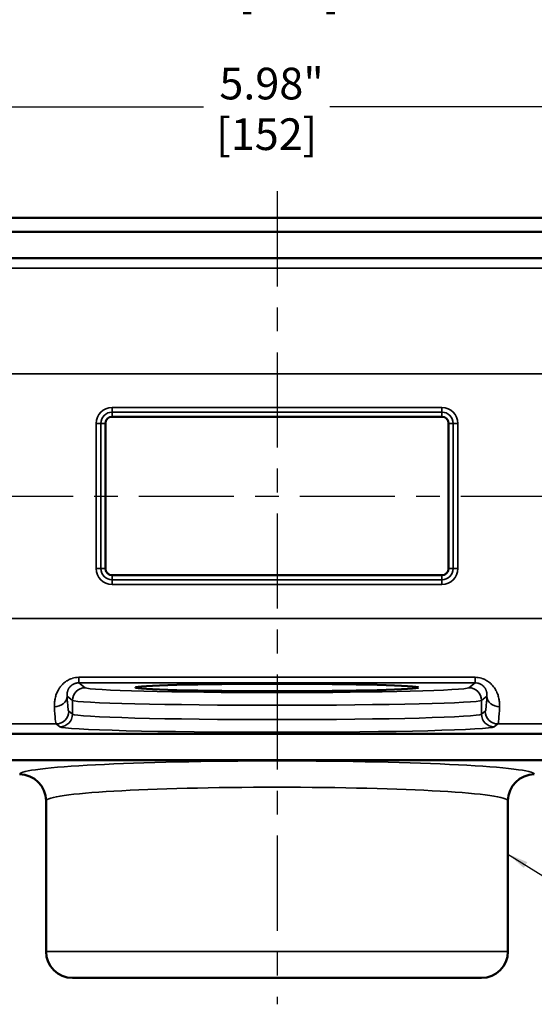
# Model space of a CAD drawing. Units: inches. Extents: x 0.1 to 21.9, y 0.1 to 16.9.
# Drawn here: x 6.9 to 9.3, y 8.9 to 13.6 of the extents above; entities that cross this region are included whole.
import ezdxf

# ---------------------------------------------------------------- set-up
doc = ezdxf.new("R2010")
doc.units = ezdxf.units.IN
doc.header["$MEASUREMENT"] = 0
doc.linetypes.add('CHAIN', pattern=[0.7087, 0.4724, -0.0591, 0.1181, -0.0591])
for name, color, linetype, lineweight in [('Centerline (ANSI)', 7, 'Continuous', 25), ('Dimension (ANSI)', 7, 'Continuous', 25), ('Symbol (ANSI)', 7, 'Continuous', 25), ('Visible (ANSI)', 7, 'Continuous', 50), ('Visible Narrow (ANSI)', 7, 'Continuous', 35)]:
    doc.layers.add(name, color=color, linetype=linetype, lineweight=lineweight)
doc.styles.add('Note Text (ANSI)', font='tahoma.ttf')
doc.dimstyles.new('Default (ANSI)', dxfattribs={"dimtxt": 0.15, "dimasz": 0.098425, "dimexe": 0.125, "dimexo": 0.0625, "dimgap": 0.031496, "dimtad": 0, "dimtih": 1, "dimtoh": 1, "dimrnd": 1e-08, "dimzin": 4, "dimdsep": 46, "dimtxsty": 'Note Text (ANSI)', "dimcen": 0.09, "dimdle": 0.393701, "dimclrd": 256, "dimclre": 256, "dimclrt": 256, "dimadec": 0, "dimazin": 1, "dimtfac": 0.8, "dimtofl": 0, "dimtmove": 0, "dimatfit": 3, "dimfxl": 0, "dimtolj": 1, "dimtzin": 4, "dimlwd": -1, "dimlwe": -1, "dimarcsym": 0})
doc.dimstyles.new('Default (ANSI)$7', dxfattribs={"dimtxt": 0.15, "dimasz": 0.098425, "dimexe": 0.125, "dimexo": 0.0625, "dimgap": 0.031496, "dimtad": 0, "dimtih": 1, "dimtoh": 1, "dimrnd": 1e-08, "dimzin": 4, "dimdsep": 46, "dimtxsty": 'Note Text (ANSI)', "dimcen": 0.09, "dimdle": 0.393701, "dimclrd": 256, "dimclre": 256, "dimclrt": 256, "dimadec": 0, "dimazin": 1, "dimtfac": 0.8, "dimtofl": 0, "dimtmove": 0, "dimatfit": 3, "dimfxl": 0, "dimtolj": 1, "dimtzin": 4, "dimlwd": -1, "dimlwe": -1, "dimarcsym": 0})

# ---------------------------------------------------------------- blocks, each defined once
blk = doc.blocks.new('*D18')
at = {"layer": 'Defpoints', "color": 0, "transparency": 16777216}
for p in [(12.419, 14.4406), (3.737, 12.2657), (12.419, 12.2657)]:
    blk.add_point(p, dxfattribs=at)
at = {"layer": 'Dimension (ANSI)', "transparency": 16777216}
for p, q in [((3.737, 12.3282), (3.737, 14.5656)), ((12.419, 12.3282), (12.419, 14.5656)), ((3.8354, 14.4406), (7.8658, 14.4406)), ((12.3205, 14.4406), (8.4649, 14.4406))]:
    blk.add_line(p, q, dxfattribs=at)
for points in [[(3.8354, 14.457), (3.8354, 14.4242), (3.737, 14.4406)], [(12.3205, 14.457), (12.3205, 14.4242), (12.419, 14.4406)]]:
    blk.add_solid(points, dxfattribs=at)
at = {"layer": 'Dimension (ANSI)', "transparency": 16777216, "char_height": 0.15, "attachment_point": 5, "style": 'Note Text (ANSI)'}
for s, insert in [('\\A1; 8.68"', (8.1654, 14.5505)), ('\\A1;[221]', (8.1654, 14.311))]:
    blk.add_mtext(s, dxfattribs=dict(at, insert=insert))
blk = doc.blocks.new('*D19')
at = {"layer": 'Defpoints', "color": 0, "transparency": 16777216}
for p in [(11.703, 13.8164), (4.453, 11.2967), (11.703, 11.2967)]:
    blk.add_point(p, dxfattribs=at)
at = {"layer": 'Dimension (ANSI)', "transparency": 16777216}
for p, q in [((4.453, 11.3592), (4.453, 13.9414)), ((11.703, 11.3592), (11.703, 13.9414)), ((4.5514, 13.8164), (7.8344, 13.8164)), ((11.6045, 13.8164), (8.4335, 13.8164))]:
    blk.add_line(p, q, dxfattribs=at)
for points in [[(4.5514, 13.8328), (4.5514, 13.8), (4.453, 13.8164)], [(11.6045, 13.8328), (11.6045, 13.8), (11.703, 13.8164)]]:
    blk.add_solid(points, dxfattribs=at)
at = {"layer": 'Dimension (ANSI)', "transparency": 16777216, "char_height": 0.15, "attachment_point": 5, "style": 'Note Text (ANSI)'}
for s, insert in [('\\A1; 7.25"', (8.134, 13.926)), ('\\A1;[184]', (8.134, 13.6868))]:
    blk.add_mtext(s, dxfattribs=dict(at, insert=insert))
blk = doc.blocks.new('*D20')
at = {"layer": 'Defpoints', "color": 0, "transparency": 16777216}
for p in [(11.0662, 13.1389), (5.0898, 12.1565), (11.0662, 12.1565)]:
    blk.add_point(p, dxfattribs=at)
at = {"layer": 'Dimension (ANSI)', "transparency": 16777216}
for p, q in [((5.0898, 12.219), (5.0898, 13.2639)), ((11.0662, 12.219), (11.0662, 13.2639)), ((5.1882, 13.1389), (7.7297, 13.1389)), ((10.9677, 13.1389), (8.3288, 13.1389))]:
    blk.add_line(p, q, dxfattribs=at)
for points in [[(5.1882, 13.1553), (5.1882, 13.1225), (5.0898, 13.1389)], [(10.9677, 13.1553), (10.9677, 13.1225), (11.0662, 13.1389)]]:
    blk.add_solid(points, dxfattribs=at)
at = {"layer": 'Dimension (ANSI)', "transparency": 16777216, "char_height": 0.15, "attachment_point": 5, "style": 'Note Text (ANSI)'}
for s, insert in [('\\A1; 5.98"', (8.0293, 13.2488)), ('\\A1;[152]', (8.0293, 13.0092))]:
    blk.add_mtext(s, dxfattribs=dict(at, insert=insert))

msp = doc.modelspace()

# ---------------------------------------------------------------- linework, layer by layer
at = {"layer": 'Centerline (ANSI)', "linetype": 'CHAIN', "ltscale": 0.952448}
for p, q in [((8.078, 12.7389), (8.078, 8.8909)), ((3.612, 11.2967), (12.544, 11.2967))]:
    msp.add_line(p, q, dxfattribs=at)
at = {"layer": 'Visible (ANSI)'}
for p, q in [((10.453, 12.6139), (5.703, 12.6139)), ((10.453, 12.5467), (5.703, 12.5467)), ((10.453, 12.4217), (5.703, 12.4217)), ((8.8592, 11.672), (7.2967, 11.672)), ((7.2652, 11.6405), (7.2652, 10.953)), ((8.8907, 10.953), (8.8907, 11.6405)), ((7.2967, 10.9215), (8.8592, 10.9215)), ((5.703, 10.1717), (10.453, 10.1717)), ((5.703, 10.0467), (10.453, 10.0467)), ((6.984, 9.1409), (6.984, 9.8544)), ((9.172, 9.1409), (9.172, 9.8544)), ((7.109, 9.0159), (9.047, 9.0159))]:
    msp.add_line(p, q, dxfattribs=at)
for centre, radius, start, end in [((7.2967, 11.6405), 0.0315, 90, 180), ((8.8592, 11.6405), 0.0315, 0, 90), ((7.2967, 10.953), 0.0315, 180, 270), ((8.8592, 10.953), 0.0315, 270, 0), ((7.109, 9.1409), 0.125, 180, 270), ((9.047, 9.1409), 0.125, 270, 0)]:
    msp.add_arc(centre, radius, start, end, dxfattribs=at)
msp.add_ellipse((8.078, 10.3903), major_axis=(0.671, 0), ratio=0.026186, dxfattribs=at)
for centre, major_axis, start_param, end_param in [((6.8589, 9.8544), (-0.0129, -0.1245), 1.674757, 3.244729), ((9.297, 9.8544), (-0.0129, 0.1245), 6.180049, 7.750021)]:
    msp.add_ellipse(centre, major_axis=major_axis, ratio=0.998435, start_param=start_param, end_param=end_param, dxfattribs=at)
at = {"layer": 'Visible Narrow (ANSI)'}
for p, q in [((5.703, 12.3756), (10.453, 12.3756)), ((10.8968, 11.8757), (5.2591, 11.8757)), ((7.2967, 11.7159), (8.8592, 11.7159)), ((7.2967, 11.6938), (7.2967, 11.7159)), ((8.8592, 11.6938), (8.8592, 11.7159)), ((8.8592, 11.6938), (7.2967, 11.6938)), ((7.2967, 11.672), (7.2967, 11.6938)), ((8.8592, 11.672), (8.8592, 11.6938)), ((7.2213, 10.953), (7.2213, 11.6405)), ((7.2434, 11.6405), (7.2213, 11.6405)), ((7.2652, 11.6405), (7.2434, 11.6405)), ((7.2434, 11.6405), (7.2434, 10.953)), ((8.9126, 11.6405), (8.8907, 11.6405)), ((8.9126, 10.953), (8.9126, 11.6405)), ((8.9347, 11.6405), (8.9126, 11.6405)), ((8.9347, 11.6405), (8.9347, 10.953)), ((7.2434, 10.953), (7.2213, 10.953)), ((7.2652, 10.953), (7.2434, 10.953)), ((8.9126, 10.953), (8.8907, 10.953)), ((8.9347, 10.953), (8.9126, 10.953)), ((7.2967, 10.8996), (7.2967, 10.9215)), ((8.8592, 10.8996), (8.8592, 10.9215)), ((7.2967, 10.8996), (8.8592, 10.8996)), ((7.2967, 10.8775), (7.2967, 10.8996)), ((8.8592, 10.8775), (7.2967, 10.8775)), ((8.8592, 10.8775), (8.8592, 10.8996)), ((5.2591, 10.7177), (10.8968, 10.7177)), ((7.1392, 10.4386), (9.0168, 10.4386)), ((7.1392, 10.4122), (7.1392, 10.4386)), ((9.0168, 10.4122), (7.1392, 10.4122)), ((7.1392, 10.4122), (7.1695, 10.3894)), ((8.9864, 10.3894), (9.0168, 10.4122)), ((9.0168, 10.4386), (9.0168, 10.4122)), ((7.1096, 10.3294), (7.0835, 10.3489)), ((9.0724, 10.3489), (9.0464, 10.3294)), ((7.1096, 10.3294), (7.1096, 10.2644)), ((9.0464, 10.3294), (9.0464, 10.2644)), ((7.0915, 10.2779), (7.1096, 10.2644)), ((9.0464, 10.2644), (9.0644, 10.2779)), ((7.0316, 10.2179), (5.703, 10.2179)), ((7.0496, 10.2044), (7.0316, 10.2179)), ((9.1244, 10.2179), (9.1063, 10.2044)), ((10.453, 10.2179), (9.1244, 10.2179)), ((6.984, 9.1409), (9.172, 9.1409))]:
    msp.add_line(p, q, dxfattribs=at)
for centre, radius, start, end in [((7.2967, 11.6405), 0.0754, 90, 180), ((8.8592, 11.6405), 0.0754, 0, 90), ((7.2967, 11.6405), 0.0533, 90, 180), ((8.8592, 11.6405), 0.0533, 0, 90), ((7.2967, 10.953), 0.0754, 180, 270), ((7.2967, 10.953), 0.0533, 180, 270), ((8.8592, 10.953), 0.0754, 270, 0), ((8.8592, 10.953), 0.0533, 270, 0)]:
    msp.add_arc(centre, radius, start, end, dxfattribs=at)
for centre, major_axis, ratio, start_param, end_param in [((7.0236, 10.3489), (0.0599, 0.0032), 0.837819, 4.667458, 6.219219), ((7.0919, 10.7177), (0, -0.44), 0.034919, 5.706323, 6.257005), ((7.1695, 10.3294), (0.036, 0.048), 0.999049, 0.643891, 2.213773), ((8.078, 10.3902), (-0.909, 0), 0.026186, 0.034905, 3.106687), ((8.9864, 10.3294), (0.036, -0.048), 0.999049, 0.927819, 2.497702), ((9.064, 10.7177), (0, -0.44), 0.034919, 0.02618, 0.576862), ((9.1324, 10.3489), (-0.0599, 0.0032), 0.837819, 0.063966, 1.615728), ((8.078, 10.3302), (0.969, 0), 0.024565, 3.176498, 6.24828), ((7.032, 10.7177), (0, 0.5), 0.030729, 2.56473, 3.115413), ((7.0316, 10.2779), (0.036, 0.048), 0.999049, 3.785483, 5.355366), ((7.0496, 10.2644), (0.036, 0.048), 0.999049, 3.785483, 5.355366), ((8.078, 10.2653), (0.969, 0), 0.027807, 3.176498, 6.24828), ((9.1063, 10.2644), (0.036, -0.048), 0.999049, 4.069412, 5.639295), ((9.1244, 10.2779), (0.036, -0.048), 0.999049, 4.069412, 5.639295), ((9.124, 10.7177), (0, 0.5), 0.030729, 3.167772, 3.718455), ((8.078, 10.2053), (-1.029, 0), 0.026186, 0.034905, 3.106688), ((8.078, 9.9792), (1.219, 0), 0.052408, 0.005367, 3.136226), ((8.078, 9.8544), (-1.094, 0), 0.058396, 3.141593, 6.283185)]:
    msp.add_ellipse(centre, major_axis=major_axis, ratio=ratio, start_param=start_param, end_param=end_param, dxfattribs=at)
for points, knots in [([(7.1392, 10.4386), (7.1342, 10.4386), (7.1293, 10.4383), (7.1244, 10.4376), (7.1239, 10.4375), (7.1234, 10.4374), (7.123, 10.4374), (7.1185, 10.4367), (7.1141, 10.4356), (7.1098, 10.4344), (7.109, 10.4342), (7.1082, 10.4339), (7.1074, 10.4336), (7.1035, 10.4324), (7.0997, 10.4309), (7.0961, 10.4293), (7.095, 10.4288), (7.094, 10.4283), (7.093, 10.4278), (7.0896, 10.4262), (7.0864, 10.4244), (7.0832, 10.4224), (7.0821, 10.4217), (7.0809, 10.4209), (7.0797, 10.4201), (7.0769, 10.4182), (7.0742, 10.4162), (7.0716, 10.4141), (7.0679, 10.4111), (7.0645, 10.4079), (7.0613, 10.4046), (7.0603, 10.4036), (7.0593, 10.4025), (7.0583, 10.4014), (7.0562, 10.3991), (7.0542, 10.3967), (7.0523, 10.3943), (7.0496, 10.3907), (7.047, 10.387), (7.0447, 10.3833), (7.044, 10.3822), (7.0434, 10.3811), (7.0427, 10.38), (7.039, 10.3736), (7.036, 10.3672), (7.0335, 10.3608), (7.0331, 10.3599), (7.0328, 10.359), (7.0325, 10.3581), (7.0314, 10.3552), (7.0305, 10.3523), (7.0296, 10.3495), (7.0285, 10.3458), (7.0276, 10.3422), (7.0269, 10.3386), (7.0267, 10.338), (7.0266, 10.3374), (7.0265, 10.3369), (7.0251, 10.3303), (7.0243, 10.324), (7.0238, 10.3179), (7.0233, 10.3112), (7.0233, 10.3048), (7.0236, 10.2986)], [0, 0, 0, 0, 0.056966, 0.056966, 0.056966, 0.0625, 0.0625, 0.0625, 0.114795, 0.114795, 0.114795, 0.125, 0.125, 0.125, 0.173397, 0.173397, 0.173397, 0.1875, 0.1875, 0.1875, 0.232738, 0.232738, 0.232738, 0.25, 0.25, 0.25, 0.29325, 0.29325, 0.29325, 0.354971, 0.354971, 0.354971, 0.375, 0.375, 0.375, 0.417605, 0.417605, 0.417605, 0.480995, 0.480995, 0.480995, 0.5, 0.5, 0.5, 0.609444, 0.609444, 0.609444, 0.625, 0.625, 0.625, 0.674217, 0.674217, 0.674217, 0.739266, 0.739266, 0.739266, 0.75, 0.75, 0.75, 0.869469, 0.869469, 0.869469, 1, 1, 1, 1]), ([(7.0835, 10.3489), (7.0833, 10.3517), (7.0831, 10.3546), (7.0832, 10.3577), (7.0833, 10.3596), (7.0835, 10.3615), (7.0837, 10.3634), (7.0839, 10.3647), (7.0841, 10.3659), (7.0843, 10.3671), (7.0846, 10.3686), (7.085, 10.3702), (7.0855, 10.3718), (7.0855, 10.3719), (7.0855, 10.372), (7.0856, 10.3721), (7.086, 10.3737), (7.0866, 10.3754), (7.0873, 10.3772), (7.0878, 10.3784), (7.0883, 10.3796), (7.0889, 10.3809), (7.0899, 10.383), (7.0911, 10.3851), (7.0926, 10.3873), (7.0933, 10.3884), (7.094, 10.3894), (7.0948, 10.3905), (7.0953, 10.3911), (7.0957, 10.3917), (7.0962, 10.3923), (7.0975, 10.3938), (7.099, 10.3954), (7.1006, 10.3969), (7.1018, 10.3981), (7.1031, 10.3992), (7.1045, 10.4003), (7.1049, 10.4006), (7.1052, 10.4009), (7.1056, 10.4012), (7.1074, 10.4025), (7.1093, 10.4037), (7.1114, 10.4049), (7.1133, 10.406), (7.1155, 10.4071), (7.1177, 10.408), (7.1183, 10.4082), (7.1188, 10.4084), (7.1193, 10.4086), (7.121, 10.4092), (7.1227, 10.4098), (7.1245, 10.4103), (7.1269, 10.4109), (7.1293, 10.4114), (7.1318, 10.4117), (7.1342, 10.412), (7.1367, 10.4122), (7.1392, 10.4122)], [0, 0, 0, 0, 0.156714, 0.156714, 0.156714, 0.25, 0.25, 0.25, 0.306957, 0.306957, 0.306957, 0.375, 0.375, 0.375, 0.379617, 0.379617, 0.379617, 0.450477, 0.450477, 0.450477, 0.5, 0.5, 0.5, 0.584586, 0.584586, 0.584586, 0.625, 0.625, 0.625, 0.647214, 0.647214, 0.647214, 0.706195, 0.706195, 0.706195, 0.75, 0.75, 0.75, 0.761423, 0.761423, 0.761423, 0.813823, 0.813823, 0.813823, 0.863339, 0.863339, 0.863339, 0.875, 0.875, 0.875, 0.910116, 0.910116, 0.910116, 0.955473, 0.955473, 0.955473, 1, 1, 1, 1]), ([(9.1324, 10.2986), (9.1326, 10.3048), (9.1326, 10.3112), (9.1321, 10.3179), (9.1316, 10.3241), (9.1308, 10.3305), (9.1294, 10.337), (9.1293, 10.3376), (9.1292, 10.3382), (9.1291, 10.3388), (9.1283, 10.3423), (9.1273, 10.346), (9.1262, 10.3497), (9.1254, 10.3525), (9.1244, 10.3554), (9.1234, 10.3583), (9.1231, 10.3591), (9.1227, 10.36), (9.1224, 10.3609), (9.1209, 10.3647), (9.1193, 10.3684), (9.1174, 10.3722), (9.1161, 10.3748), (9.1147, 10.3775), (9.1131, 10.3801), (9.1125, 10.3812), (9.1119, 10.3823), (9.1112, 10.3833), (9.1067, 10.3906), (9.1012, 10.3979), (9.0946, 10.4046), (9.0915, 10.4079), (9.088, 10.4111), (9.0843, 10.4141), (9.0816, 10.4163), (9.0788, 10.4184), (9.0759, 10.4203), (9.0748, 10.4211), (9.0737, 10.4218), (9.0726, 10.4225), (9.0694, 10.4244), (9.0662, 10.4263), (9.0628, 10.4279), (9.0618, 10.4284), (9.0608, 10.4289), (9.0598, 10.4293), (9.0561, 10.431), (9.0523, 10.4325), (9.0483, 10.4337), (9.0475, 10.434), (9.0467, 10.4342), (9.046, 10.4344), (9.0366, 10.4372), (9.0268, 10.4386), (9.0168, 10.4386)], [0, 0, 0, 0, 0.130112, 0.130112, 0.130112, 0.25, 0.25, 0.25, 0.260402, 0.260402, 0.260402, 0.325378, 0.325378, 0.325378, 0.375, 0.375, 0.375, 0.3901, 0.3901, 0.3901, 0.454469, 0.454469, 0.454469, 0.5, 0.5, 0.5, 0.518362, 0.518362, 0.518362, 0.644127, 0.644127, 0.644127, 0.705734, 0.705734, 0.705734, 0.75, 0.75, 0.75, 0.766327, 0.766327, 0.766327, 0.8125, 0.8125, 0.8125, 0.825817, 0.825817, 0.825817, 0.875, 0.875, 0.875, 0.88448, 0.88448, 0.88448, 1, 1, 1, 1]), ([(9.0168, 10.4122), (9.0203, 10.4122), (9.0237, 10.4118), (9.027, 10.4112), (9.0285, 10.411), (9.0299, 10.4107), (9.0313, 10.4103), (9.0331, 10.4098), (9.0349, 10.4092), (9.0366, 10.4086), (9.0371, 10.4084), (9.0377, 10.4082), (9.0382, 10.408), (9.0405, 10.4071), (9.0426, 10.406), (9.0445, 10.4049), (9.0466, 10.4038), (9.0485, 10.4025), (9.0503, 10.4012), (9.0507, 10.4009), (9.0511, 10.4006), (9.0514, 10.4003), (9.0528, 10.3992), (9.0541, 10.3981), (9.0554, 10.3969), (9.0576, 10.3948), (9.0594, 10.3927), (9.0611, 10.3905), (9.0619, 10.3895), (9.0626, 10.3884), (9.0633, 10.3873), (9.0645, 10.3856), (9.0654, 10.384), (9.0663, 10.3823), (9.0665, 10.3819), (9.0668, 10.3814), (9.067, 10.3809), (9.0676, 10.3797), (9.0681, 10.3784), (9.0686, 10.3772), (9.0693, 10.3755), (9.0699, 10.3738), (9.0704, 10.3722), (9.0709, 10.3705), (9.0713, 10.3688), (9.0716, 10.3672), (9.0718, 10.3659), (9.072, 10.3647), (9.0722, 10.3635), (9.0725, 10.3615), (9.0726, 10.3596), (9.0727, 10.3577), (9.0728, 10.3546), (9.0727, 10.3517), (9.0724, 10.3489)], [0, 0, 0, 0, 0.0625, 0.0625, 0.0625, 0.089823, 0.089823, 0.089823, 0.125, 0.125, 0.125, 0.136662, 0.136662, 0.136662, 0.186095, 0.186095, 0.186095, 0.238411, 0.238411, 0.238411, 0.25, 0.25, 0.25, 0.294218, 0.294218, 0.294218, 0.375, 0.375, 0.375, 0.41591, 0.41591, 0.41591, 0.481334, 0.481334, 0.481334, 0.5, 0.5, 0.5, 0.549529, 0.549529, 0.549529, 0.620106, 0.620106, 0.620106, 0.692793, 0.692793, 0.692793, 0.75, 0.75, 0.75, 0.843425, 0.843425, 0.843425, 1, 1, 1, 1])]:
    msp.add_open_spline(points, degree=3, knots=knots, dxfattribs=at)

# ---------------------------------------------------------------- dimensions: what is measured, and where the dimension line sits
at = {"layer": 'Dimension (ANSI)'}
for base, p1, p2, text, picture, middle in [((12.419, 14.4406), (3.737, 12.2657), (12.419, 12.2657), ' <>"\\X[221]', '*D18', (8.1654, 14.4406)), ((11.703, 13.8164), (4.453, 11.2967), (11.703, 11.2967), ' <>"\\X[184]', '*D19', (8.134, 13.8164)), ((11.0662, 13.1389), (5.0898, 12.1565), (11.0662, 12.1565), ' <>"\\X[152]', '*D20', (8.0293, 13.1389))]:
    dim = msp.add_linear_dim(base=base, p1=p1, p2=p2, angle=180, text=text, dimstyle='Default (ANSI)', override={"dimgap": 0.031496, "dimtih": 0, "dimtoh": 0, "dimdec": 2, "dimpost": '\\X', "dimtol": 0, "dimlim": 0, "dimtp": 0, "dimtm": 0, "dimtdec": 2, "dimatfit": 1}, dxfattribs=at)
    dim.commit()
    dim.dimension.update_dxf_attribs({"geometry": picture, "text_midpoint": middle, "dimtype": 160})

# ---------------------------------------------------------------- leaders
at = {"layer": 'Symbol (ANSI)', "annotation_type": 0, "has_hookline": 1, "hookline_direction": 0, "text_width": 1.0465}
msp.add_leader([(9.172, 9.6022), (9.7092, 9.2667), (9.8077, 9.2667)], dimstyle='Default (ANSI)$7', override={"dimtad": 0}, dxfattribs=at)

doc.saveas('drawing.dxf')
